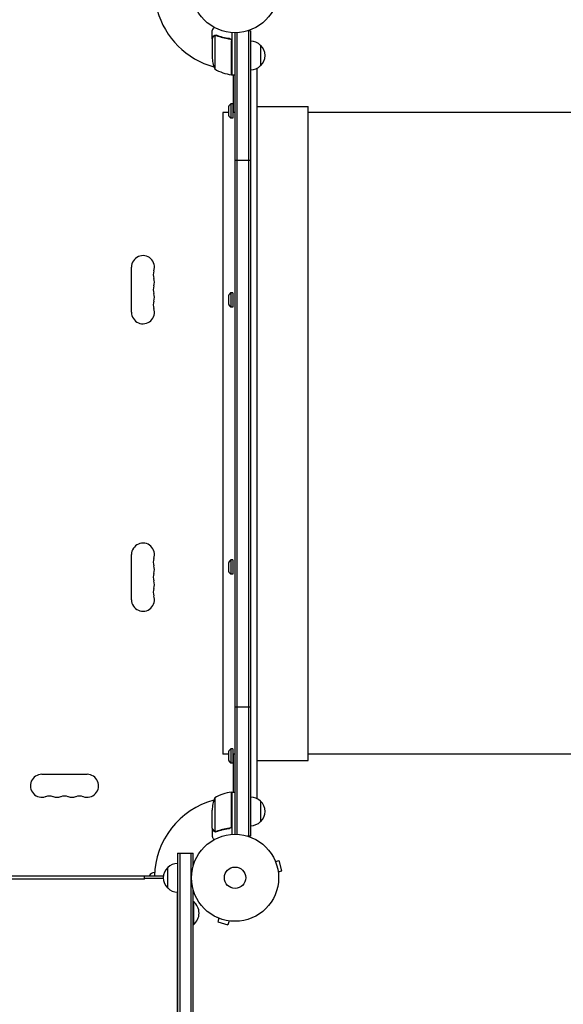
# Model space of a CAD drawing. Units: millimetres. Extents: x -4518 to 4132, y -4459 to 3529.
# Drawn here: x -2109 to -1448, y -154 to 1045 of the extents above; entities that cross this region are included whole.
import ezdxf

# ---------------------------------------------------------------- set-up
doc = ezdxf.new("R2010")
doc.units = ezdxf.units.MM
doc.header["$LTSCALE"] = 20
doc.layers.add('2d', color=230, linetype='Continuous')

msp = doc.modelspace()

# ---------------------------------------------------------------- linework, layer by layer
at = {"layer": '2d'}
for p, q in [((-1875.1, 1021.7), (-1875.1, 1031.5)), ((-1828.1, 1031.2), (-1832, 1031.2)), ((-1830.6, 1031.2), (-1830.6, 50.8)), ((-1828.1, 1031.2), (-1828.1, 50.8)), ((-1875.1, 1021.7), (-1875, 1021.7)), ((-1875.1, 1021.5), (-1875.1, 999.6)), ((-1871.8, 1025.6), (-1871.8, 984.8)), ((-1870.9, 1025.8), (-1870.9, 1025.8)), ((-1854.9, 1021.7), (-1853.4, 1021.7)), ((-1851.1, 1029.2), (-1851.1, 977.8)), ((-1847.1, 53), (-1847.1, 1029)), ((-1844.6, 52.9), (-1844.6, 1029.1)), ((-1851.3, 977.8), (-1851.3, 1018.6)), ((-1816.1, 1013.7), (-1816.1, 988.7)), ((-1820.1, 96.2), (-1820.1, 985.8)), ((-1851.1, 977.8), (-1847.1, 977.8)), ((-1849.1, 977.4), (-1849.1, 977.8)), ((-1849.1, 931.6), (-1849.1, 977.4)), ((-1855.1, 938.6), (-1855.1, 928.6)), ((-1852.2, 942.4), (-1852.2, 924.9)), ((-1849.6, 942.4), (-1852.2, 942.4)), ((-1849.6, 942.4), (-1849.6, 924.9)), ((-1820.1, 939), (-1758.1, 939)), ((-1758.1, 143), (-1758.1, 939)), ((-1862.1, 931.6), (-1862.1, 150.5)), ((-1855.1, 931.6), (-1862.1, 931.6)), ((-1849.6, 924.9), (-1852.2, 924.9)), ((-1847.1, 931.6), (-1849.6, 931.6)), ((-1286.8, 931.6), (-1758.1, 931.6)), ((-1847.1, 873.7), (-1828.1, 873.7)), ((-1973.1, 688.5), (-1973.1, 743.5)), ((-1855.1, 708.6), (-1855.1, 698.6)), ((-1852.2, 712.4), (-1852.2, 694.9)), ((-1849.6, 712.4), (-1852.2, 712.4)), ((-1849.6, 712.4), (-1849.6, 694.9)), ((-1849.6, 694.9), (-1852.2, 694.9)), ((-1973.1, 338.5), (-1973.1, 393.5)), ((-1852.2, 387.1), (-1852.2, 369.6)), ((-1849.6, 387.1), (-1852.2, 387.1)), ((-1849.6, 387.1), (-1849.6, 369.6)), ((-1855.1, 383.4), (-1855.1, 373.4)), ((-1849.6, 369.6), (-1852.2, 369.6)), ((-1847.1, 208.3), (-1828.1, 208.3)), ((-1852.2, 157.1), (-1852.2, 139.6)), ((-1849.6, 157.1), (-1852.2, 157.1)), ((-1849.6, 157.1), (-1849.6, 139.6)), ((-1855.1, 150.5), (-1862.1, 150.5)), ((-1855.1, 153.4), (-1855.1, 143.4)), ((-1847.1, 150.5), (-1849.6, 150.5)), ((-1849.1, 104.6), (-1849.1, 150.5)), ((-1286.8, 150.5), (-1758.1, 150.5)), ((-1849.6, 139.6), (-1852.2, 139.6)), ((-1820.1, 143), (-1758.1, 143)), ((-2082.1, 126), (-2027.1, 126)), ((-1871.8, 97.3), (-1871.8, 56.4)), ((-1851.3, 63.4), (-1851.3, 104.2)), ((-1851.1, 104.3), (-1851.1, 52.8)), ((-1851.1, 104.3), (-1847.1, 104.3)), ((-1849.1, 104.3), (-1849.1, 104.6)), ((-1816.1, 93.3), (-1816.1, 68.3)), ((-1875.1, 60.5), (-1875.1, 82.4)), ((-1875.1, 60.3), (-1875.1, 50.5)), ((-1875.1, 60.3), (-1875, 60.3)), ((-1854.9, 60.3), (-1853.4, 60.3)), ((-1870.9, 56), (-1870.9, 56)), ((-1828.1, 50.8), (-1832, 50.8)), ((-1916.9, 30), (-1897.9, 30)), ((-1916.9, 30), (-1916.9, -1112)), ((-1914.4, 30), (-1914.4, -1112)), ((-1900.4, -1112), (-1900.4, 30)), ((-1897.9, 15.1), (-1897.9, 30)), ((-1928.9, -12.5), (-1928.9, 12.5)), ((-1798.5, 21.3), (-1798.6, 21.3)), ((-1798.5, 21.3), (-1798.5, 21.2)), ((-1798, 19.9), (-1793.3, 21.1)), ((-1790, 8.6), (-1793.3, 21.1)), ((-1934.2, 2), (-2525, 2)), ((-1957.1, -1.5), (-1957.1, 2)), ((-1794.6, 7.3), (-1790, 8.6)), ((-1794.4, 5.9), (-1794.4, 5.8)), ((-1794.4, 5.8), (-1794.4, 5.8)), ((-1957.1, -1.5), (-2502.1, -1.5)), ((-1934.3, -1), (-1957.1, -1)), ((-1917.1, -1064.5), (-1917.1, -17.5)), ((-1917.1, -23), (-1916.9, -23)), ((-1897.9, -1066.9), (-1897.9, -15.1)), ((-1897.9, -29), (-1897.4, -29)), ((-1897.4, -57), (-1897.4, -29)), ((-1897.9, -57), (-1897.4, -57)), ((-1868.3, -48.6), (-1868.4, -48.5)), ((-1868.4, -48.5), (-1868.4, -48.5)), ((-1867, -49.1), (-1868.2, -53.8)), ((-1868.2, -53.8), (-1855.7, -57.1)), ((-1854.4, -52.5), (-1855.7, -57.1)), ((-1852.9, -52.7), (-1853, -52.7)), ((-1852.9, -52.7), (-1852.9, -52.7))]:
    msp.add_line(p, q, dxfattribs=at)
for centre, radius in [((-1847.1, 1082), 53), ((-1847.1, 0), 53), ((-1847.1, 0), 13)]:
    msp.add_circle(centre, radius, dxfattribs=at)
for centre, radius, start, end in [((-1847.1, 1082), 98, 195.2001, 254.7999), ((-1828.3, 1001.7), 17, 44.1865, 89.3587), ((-1827.6, 1001.2), 17, 312.6679, 47.3321), ((-1825.2, 1002.8), 50, 183.6243, 201.1002), ((-1845.8, 1027.5), 50, 238.6503, 263.5272), ((-1847.1, 1082), 98, 267.5437, 267.6607), ((-1828.3, 1000.7), 17, 270.6413, 315.8135), ((-1851.1, 980.8), 3, 263.5272, 266.8088), ((-1845.6, 984.5), 8, 224.5609, 226.5671), ((-1845.6, 984.5), 8, 238.1301, 244.0555), ((-1847.6, 935.9), 8, 125.2407, 159.6359), ((-1847.6, 931.4), 8, 200.3641, 234.7593), ((-1959.1, 743.5), 14, 340.8901, 180), ((-1932.6, 734.3), 14, 160.8901, 199.1099), ((-1932.6, 716), 14, 160.8901, 199.1099), ((-1959.1, 725.2), 14, 340.8901, 19.1099), ((-1959.1, 706.8), 14, 340.8901, 19.1099), ((-1847.6, 705.9), 8, 125.2407, 159.6359), ((-1932.6, 697.7), 14, 160.8901, 199.1099), ((-1847.6, 701.4), 8, 200.3641, 234.7593), ((-1959.1, 688.5), 14, 180, 19.1099), ((-1959.1, 393.5), 14, 340.8901, 180), ((-1932.6, 384.3), 14, 160.8901, 199.1099), ((-1847.6, 380.6), 8, 125.2407, 159.6359), ((-1959.1, 375.2), 14, 340.8901, 19.1099), ((-1847.6, 376.1), 8, 200.3641, 234.7593), ((-1932.6, 366), 14, 160.8901, 199.1099), ((-1959.1, 356.8), 14, 340.8901, 19.1099), ((-1932.6, 347.7), 14, 160.8901, 199.1099), ((-1959.1, 338.5), 14, 180, 19.1099), ((-1847.6, 150.6), 8, 125.2407, 159.6359), ((-1847.6, 146.1), 8, 200.3641, 234.7593), ((-2082.1, 112), 14, 90, 289.1099), ((-2027.1, 112), 14, 250.8901, 90), ((-2073, 85.5), 14, 70.8901, 109.1099), ((-2063.8, 112), 14, 250.8901, 289.1099), ((-2054.6, 85.5), 14, 70.8901, 109.1099), ((-2045.5, 112), 14, 250.8901, 289.1099), ((-2036.3, 85.5), 14, 70.8901, 109.1099), ((-1825.2, 79.2), 50, 158.8998, 176.3757), ((-1845.8, 54.5), 50, 96.4728, 121.3497), ((-1851.1, 101.2), 3, 93.1912, 96.4728), ((-1845.6, 97.5), 8, 133.4329, 135.4391), ((-1847.1, 0), 98, 92.3393, 92.4563), ((-1845.6, 97.5), 8, 115.9445, 121.8699), ((-1828.3, 81.3), 17, 44.1865, 89.3587), ((-1847.1, 0), 98, 105.2001, 178.8306), ((-1827.6, 80.8), 17, 312.6679, 47.3321), ((-1828.3, 80.3), 17, 270.6413, 315.8135), ((-1917.4, 0), 17, 132.6679, 227.3321), ((-1916.7, 0.5), 17, 90.6413, 135.8135), ((-1944.5, -1.5), 8, 92.3547, 154.0555), ((-1916.7, -0.5), 17, 224.1865, 269.3587), ((-1909.2, -43), 18.3, 310.1905, 49.8095)]:
    msp.add_arc(centre, radius, start, end, dxfattribs=at)
for points, knots in [([(-1872.7, 1035.6), (-1873, 1035.2), (-1873.2, 1034.8), (-1873.6, 1034.1), (-1873.8, 1033.8), (-1874, 1033.4), (-1874.1, 1033.2), (-1874.2, 1033), (-1874.3, 1032.9), (-1874.3, 1032.9), (-1874.8, 1031.9), (-1875.1, 1031.5), (-1875.1, 1031.5)], [0.0535022, 0.0535022, 0.0535022, 0.0535022, 0.125, 0.125, 0.1875, 0.1875, 0.21875, 0.234375, 0.234375, 0.25, 0.25, 0.5, 0.5, 0.5, 0.5]), ([(-1873.5, 1024.3), (-1873.9, 1023.6), (-1874.2, 1023), (-1874.8, 1022), (-1875, 1021.7), (-1875.1, 1021.5)], [0, 0, 0, 0, 0.00517024, 0.00517024, 0.01034048, 0.01034048, 0.01034048, 0.01034048]), ([(-1873.5, 1024.5), (-1873.4, 1024.6), (-1873.3, 1024.8), (-1873.1, 1025), (-1873.1, 1025), (-1873, 1025.1), (-1873, 1025.2), (-1872.9, 1025.2), (-1872.9, 1025.2), (-1872.9, 1025.2), (-1872.9, 1025.3), (-1872.9, 1025.3), (-1872.6, 1025.5), (-1872.4, 1025.6), (-1872.1, 1025.7)], [0, 0, 0, 0, 0.25, 0.25, 0.375, 0.375, 0.4375, 0.46875, 0.484375, 0.492187, 0.492187, 0.5, 0.5, 1, 1, 1, 1]), ([(-1872.2, 1025.5), (-1872.5, 1025.4), (-1872.7, 1025.2), (-1873, 1024.9), (-1873.1, 1024.8), (-1873.3, 1024.6), (-1873.4, 1024.4), (-1873.5, 1024.3)], [0, 0, 0, 0, 0.00218234, 0.00218234, 0.003273511, 0.003273511, 0.004364681, 0.004364681, 0.004364681, 0.004364681]), ([(-1872.1, 1025.7), (-1872.1, 1025.8), (-1872, 1025.8), (-1871.8, 1025.9), (-1871.7, 1025.9), (-1871.5, 1025.9), (-1871.4, 1026), (-1871.1, 1026), (-1871, 1026), (-1870.9, 1026)], [0, 0, 0, 0, 0.00051115, 0.00051115, 0.001022301, 0.001022301, 0.001533451, 0.001533451, 0.002044601, 0.002044601, 0.002044601, 0.002044601]), ([(-1869.8, 1025.6), (-1867.3, 1024.6), (-1864.8, 1023.8), (-1859.6, 1022.4), (-1856.8, 1021.9), (-1854, 1021.6)], [0, 0, 0, 0, 0.00859307, 0.00859307, 0.01718614, 0.01718614, 0.01718614, 0.01718614]), ([(-1853.8, 1021.8), (-1856.6, 1022.1), (-1859.4, 1022.6), (-1862.7, 1023.4), (-1863.4, 1023.6), (-1864.7, 1024), (-1865.4, 1024.2), (-1867.3, 1024.8), (-1868.5, 1025.3), (-1869.7, 1025.8)], [0.00267622, 0.00267622, 0.00267622, 0.00267622, 0.01136401, 0.01136401, 0.01353595, 0.01353595, 0.0157079, 0.0157079, 0.0200518, 0.0200518, 0.0200518, 0.0200518]), ([(-1854, 1021.6), (-1853.7, 1021.6), (-1853.4, 1021.5), (-1853, 1021.3), (-1852.9, 1021.3), (-1852.7, 1021.1), (-1852.5, 1021), (-1852.2, 1020.8), (-1852, 1020.6), (-1851.8, 1020.2), (-1851.7, 1020.1), (-1851.6, 1019.9), (-1851.5, 1019.7), (-1851.5, 1019.6)], [0, 0, 0, 0, 0.000839577, 0.000839577, 0.001259366, 0.001259366, 0.001679155, 0.001679155, 0.002518732, 0.002518732, 0.002938521, 0.002938521, 0.00335831, 0.00335831, 0.00335831, 0.00335831]), ([(-1853.8, 1021.8), (-1853.6, 1021.7), (-1853.4, 1021.7), (-1853.1, 1021.6), (-1852.9, 1021.5), (-1852.6, 1021.4), (-1852.4, 1021.3), (-1852.1, 1021.1), (-1852, 1020.9), (-1851.7, 1020.7), (-1851.6, 1020.5), (-1851.4, 1020.2), (-1851.4, 1020), (-1851.2, 1019.7), (-1851.2, 1019.5), (-1851.1, 1019.2), (-1851.1, 1019), (-1851.1, 1018.8)], [0, 0, 0, 0, 0.000547232, 0.000547232, 0.001094464, 0.001094464, 0.001641696, 0.001641696, 0.002188928, 0.002188928, 0.002736159, 0.002736159, 0.003283391, 0.003283391, 0.003830623, 0.003830623, 0.004377855, 0.004377855, 0.004377855, 0.004377855]), ([(-1875.1, 60.5), (-1875, 60.3), (-1874.8, 60), (-1874.2, 59), (-1873.9, 58.4), (-1873.5, 57.7)], [0, 0, 0, 0, 0.00517024, 0.00517024, 0.01034048, 0.01034048, 0.01034048, 0.01034048]), ([(-1854, 60.4), (-1856.8, 60.1), (-1859.6, 59.6), (-1864.8, 58.2), (-1867.3, 57.4), (-1869.8, 56.4)], [0, 0, 0, 0, 0.00859307, 0.00859307, 0.01718614, 0.01718614, 0.01718614, 0.01718614]), ([(-1869.7, 56.2), (-1867.3, 57.2), (-1864.8, 58), (-1860.8, 59), (-1859.4, 59.3), (-1857.3, 59.7), (-1856.6, 59.9), (-1855.2, 60.1), (-1854.5, 60.2), (-1853.8, 60.2)], [0, 0, 0, 0, 0.00869705, 0.00869705, 0.01304558, 0.01304558, 0.01521984, 0.01521984, 0.01739411, 0.01739411, 0.01739411, 0.01739411]), ([(-1851.5, 62.4), (-1851.6, 62.1), (-1851.7, 61.9), (-1851.9, 61.5), (-1852, 61.4), (-1852.2, 61.2), (-1852.3, 61.1), (-1852.6, 60.9), (-1852.9, 60.7), (-1853.4, 60.5), (-1853.7, 60.4), (-1854, 60.4)], [0.001013661, 0.001013661, 0.001013661, 0.001013661, 0.001852653, 0.001852653, 0.002272148, 0.002272148, 0.002691644, 0.002691644, 0.003530636, 0.003530636, 0.004369628, 0.004369628, 0.004369628, 0.004369628]), ([(-1851.1, 63.2), (-1851.1, 63), (-1851.1, 62.8), (-1851.2, 62.5), (-1851.2, 62.3), (-1851.4, 62), (-1851.4, 61.8), (-1851.6, 61.5), (-1851.7, 61.3), (-1852, 61.1), (-1852.1, 60.9), (-1852.4, 60.7), (-1852.6, 60.6), (-1852.9, 60.5), (-1853.1, 60.4), (-1853.4, 60.3), (-1853.6, 60.3), (-1853.8, 60.2)], [0, 0, 0, 0, 0.000547172, 0.000547172, 0.001094344, 0.001094344, 0.001641516, 0.001641516, 0.002188688, 0.002188688, 0.00273586, 0.00273586, 0.003283032, 0.003283032, 0.003830204, 0.003830204, 0.004377377, 0.004377377, 0.004377377, 0.004377377]), ([(-1875.1, 50.5), (-1875.1, 50.5), (-1875, 50.4), (-1874.8, 50.1), (-1874.8, 49.9), (-1874.6, 49.7), (-1874.5, 49.6), (-1874.5, 49.4), (-1874.4, 49.3), (-1874.4, 49.3), (-1874, 48.5), (-1873.4, 47.6), (-1872.7, 46.4)], [0.5, 0.5, 0.5, 0.5, 0.625, 0.625, 0.6875, 0.6875, 0.71875, 0.734375, 0.734375, 0.75, 0.75, 0.9464969, 0.9464969, 0.9464969, 0.9464969]), ([(-1873.5, 57.7), (-1873.4, 57.6), (-1873.3, 57.4), (-1873.1, 57.2), (-1873, 57.1), (-1872.7, 56.8), (-1872.5, 56.6), (-1872.2, 56.5)], [0, 0, 0, 0, 0.001089402, 0.001089402, 0.002178803, 0.002178803, 0.004357607, 0.004357607, 0.004357607, 0.004357607]), ([(-1872.1, 56.3), (-1872.3, 56.3), (-1872.4, 56.4), (-1872.6, 56.5), (-1872.7, 56.6), (-1872.8, 56.7), (-1872.8, 56.7), (-1872.8, 56.7), (-1872.8, 56.7), (-1872.8, 56.7), (-1872.8, 56.7), (-1873.1, 57), (-1873.3, 57.2), (-1873.5, 57.5)], [0, 0, 0, 0, 0.25, 0.25, 0.375, 0.4375, 0.46875, 0.484375, 0.492188, 0.492188, 0.5, 0.5, 1, 1, 1, 1]), ([(-1871.2, 56), (-1871.4, 56), (-1871.6, 56.1), (-1871.9, 56.2), (-1872, 56.2), (-1872.1, 56.3)], [0.000526185, 0.000526185, 0.000526185, 0.000526185, 0.001315456, 0.001315456, 0.002104727, 0.002104727, 0.002104727, 0.002104727]), ([(-1870.9, 56.2), (-1871.1, 56.2), (-1871.2, 56.2), (-1871.5, 56.3), (-1871.7, 56.3), (-1871.8, 56.4)], [0.001328787, 0.001328787, 0.001328787, 0.001328787, 0.001872455, 0.001872455, 0.002416124, 0.002416124, 0.002416124, 0.002416124])]:
    msp.add_open_spline(points, degree=3, knots=knots, dxfattribs=at)
for points, weights in [([(-1873.5, 1024.5), (-1874.5, 1022.6), (-1875.1, 1021.7), (-1875.1, 1021.7)], [1, 0.989183671007, 0.983775506511, 0.983775506511]), ([(-1875.1, 60.3), (-1875.1, 60.3), (-1874.5, 59.4), (-1873.5, 57.5)], [0.983775506511, 0.983775506511, 0.989183671007, 1])]:
    msp.add_rational_spline(points, weights, degree=3, dxfattribs=at)
for points in [[(-1872.2, 1025.5), (-1872.1, 1025.5), (-1872, 1025.6), (-1871.8, 1025.6)], [(-1871.8, 1025.6), (-1871.5, 1025.7), (-1871.2, 1025.8), (-1870.9, 1025.8)], [(-1870.9, 1026), (-1870.8, 1026), (-1870.8, 1026), (-1870.8, 1026)], [(-1870.9, 1025.8), (-1870.8, 1025.8), (-1870.7, 1025.8), (-1870.7, 1025.8)], [(-1870.9, 1025.8), (-1870.7, 1025.8), (-1870.5, 1025.8), (-1870.3, 1025.7)], [(-1870.9, 1025.8), (-1870.9, 1025.8), (-1870.9, 1025.8), (-1870.9, 1025.8)], [(-1870.9, 1025.8), (-1870.9, 1025.8), (-1870.9, 1025.8), (-1870.9, 1025.8)], [(-1870.8, 1026), (-1870.4, 1026), (-1870.1, 1025.9), (-1869.7, 1025.8)], [(-1870.3, 1025.7), (-1870.1, 1025.7), (-1869.9, 1025.7), (-1869.8, 1025.6)], [(-1851.5, 1019.6), (-1851.3, 1019.3), (-1851.3, 1019), (-1851.3, 1018.6)], [(-1851.5, 62.4), (-1851.3, 62.7), (-1851.3, 63), (-1851.3, 63.4)], [(-1871.8, 56.4), (-1872, 56.4), (-1872.1, 56.5), (-1872.2, 56.5)], [(-1871.2, 56), (-1871.1, 56), (-1871, 56), (-1870.9, 56)], [(-1869.8, 56.4), (-1870.1, 56.3), (-1870.5, 56.2), (-1870.9, 56.2)], [(-1870.9, 56.2), (-1870.9, 56.2), (-1870.9, 56.2), (-1870.9, 56.2)], [(-1870.9, 56.2), (-1870.9, 56.2), (-1870.9, 56.2), (-1870.9, 56.2)], [(-1870.8, 56), (-1870.8, 56), (-1870.8, 56), (-1870.9, 56)], [(-1869.7, 56.2), (-1870.1, 56.1), (-1870.4, 56), (-1870.8, 56)]]:
    msp.add_open_spline(points, degree=3, dxfattribs=at)

doc.saveas('drawing.dxf')
